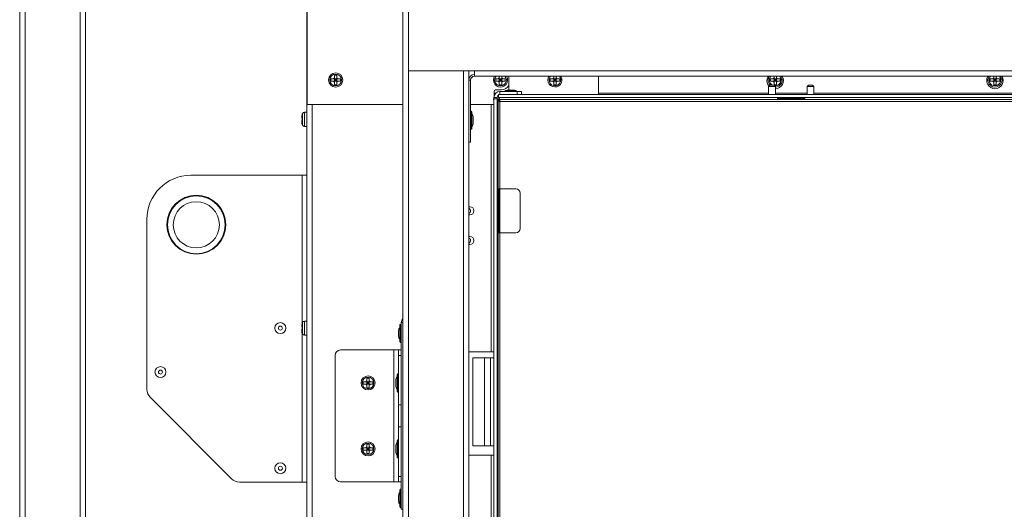
# Model space of a CAD drawing. Units: inches. Extents: x 19 to 163, y 5 to 135.
# Drawn here: x 19 to 42, y 28 to 39 of the extents above; entities that cross this region are included whole.
import ezdxf

# ---------------------------------------------------------------- set-up
doc = ezdxf.new("R2010")
doc.units = ezdxf.units.IN
doc.header["$LTSCALE"] = 16
doc.header["$MEASUREMENT"] = 0

msp = doc.modelspace()

# ---------------------------------------------------------------- linework, layer by layer
at = {"color": 7, "linetype": 'Continuous', "lineweight": 15}
for p, q in [((20.677, 6.548), (20.677, 51.517)), ((20.803, 6.548), (20.803, 51.517)), ((28.023, 32.134), (28.023, 51.517)), ((19.303, 12.235), (19.303, 45.829)), ((19.428, 12.235), (19.428, 45.829)), ((25.833, 6.548), (25.833, 40.622)), ((25.841, 40.622), (25.841, 37.095)), ((28.148, 37.86), (28.148, 39.273)), ((29.648, 37.86), (28.148, 37.86)), ((28.148, 6.548), (28.148, 37.86)), ((29.397, 6.548), (29.397, 37.86)), ((29.523, 37.647), (29.523, 37.86)), ((68.312, 37.86), (29.648, 37.86)), ((29.648, 37.735), (29.648, 37.86)), ((26.383, 37.676), (26.383, 37.622)), ((26.441, 37.676), (26.465, 37.676)), ((26.519, 37.758), (26.465, 37.758)), ((26.465, 37.7), (26.465, 37.676)), ((26.465, 37.676), (26.465, 37.622)), ((26.519, 37.676), (26.465, 37.676)), ((26.492, 37.649), (26.465, 37.676)), ((26.465, 37.649), (26.492, 37.649)), ((26.465, 37.622), (26.492, 37.649)), ((26.519, 37.676), (26.492, 37.649)), ((26.492, 37.649), (26.492, 37.676)), ((26.492, 37.649), (26.519, 37.649)), ((26.492, 37.649), (26.519, 37.622)), ((26.492, 37.622), (26.492, 37.649)), ((26.519, 37.7), (26.519, 37.676)), ((26.519, 37.676), (26.519, 37.622)), ((26.601, 37.622), (26.601, 37.676)), ((29.561, 37.647), (29.523, 37.647)), ((29.523, 37.647), (29.523, 36.235)), ((29.561, 37.647), (29.561, 36.235)), ((68.312, 37.735), (29.648, 37.735)), ((30.133, 37.676), (30.133, 37.622)), ((30.191, 37.676), (30.215, 37.676)), ((30.215, 37.7), (30.215, 37.676)), ((30.215, 37.676), (30.215, 37.622)), ((30.269, 37.676), (30.215, 37.676)), ((30.242, 37.649), (30.215, 37.676)), ((30.215, 37.649), (30.242, 37.649)), ((30.215, 37.622), (30.242, 37.649)), ((30.269, 37.676), (30.242, 37.649)), ((30.242, 37.649), (30.242, 37.676)), ((30.242, 37.649), (30.269, 37.622)), ((30.242, 37.649), (30.269, 37.649)), ((30.242, 37.622), (30.242, 37.649)), ((30.269, 37.7), (30.269, 37.676)), ((30.269, 37.676), (30.269, 37.622)), ((30.351, 37.622), (30.351, 37.676)), ((30.43, 37.735), (30.43, 37.419)), ((31.371, 37.678), (31.371, 37.624)), ((31.429, 37.678), (31.453, 37.678)), ((31.453, 37.702), (31.453, 37.678)), ((31.453, 37.678), (31.453, 37.624)), ((31.507, 37.678), (31.453, 37.678)), ((31.48, 37.651), (31.453, 37.678)), ((31.453, 37.624), (31.48, 37.651)), ((31.453, 37.651), (31.48, 37.651)), ((31.48, 37.651), (31.48, 37.678)), ((31.507, 37.678), (31.48, 37.651)), ((31.48, 37.624), (31.48, 37.651)), ((31.48, 37.651), (31.507, 37.651)), ((31.48, 37.651), (31.507, 37.624)), ((31.507, 37.702), (31.507, 37.678)), ((31.507, 37.678), (31.507, 37.624)), ((31.589, 37.624), (31.589, 37.678)), ((32.472, 37.323), (32.472, 37.735)), ((36.383, 37.676), (36.383, 37.622)), ((36.441, 37.676), (36.465, 37.676)), ((36.465, 37.7), (36.465, 37.676)), ((36.465, 37.676), (36.465, 37.622)), ((36.519, 37.676), (36.465, 37.676)), ((36.492, 37.649), (36.465, 37.676)), ((36.465, 37.622), (36.492, 37.649)), ((36.465, 37.649), (36.492, 37.649)), ((36.519, 37.676), (36.492, 37.649)), ((36.492, 37.649), (36.492, 37.676)), ((36.492, 37.649), (36.519, 37.649)), ((36.492, 37.649), (36.519, 37.622)), ((36.492, 37.622), (36.492, 37.649)), ((36.519, 37.7), (36.519, 37.676)), ((36.519, 37.676), (36.519, 37.622)), ((36.601, 37.622), (36.601, 37.676)), ((41.383, 37.676), (41.383, 37.622)), ((41.441, 37.676), (41.465, 37.676)), ((41.465, 37.7), (41.465, 37.676)), ((41.465, 37.676), (41.465, 37.622)), ((41.519, 37.676), (41.465, 37.676)), ((41.492, 37.649), (41.465, 37.676)), ((41.465, 37.622), (41.492, 37.649)), ((41.465, 37.649), (41.492, 37.649)), ((41.519, 37.676), (41.492, 37.649)), ((41.492, 37.649), (41.492, 37.676)), ((41.492, 37.649), (41.519, 37.622)), ((41.492, 37.622), (41.492, 37.649)), ((41.492, 37.649), (41.519, 37.649)), ((41.519, 37.7), (41.519, 37.676)), ((41.519, 37.676), (41.519, 37.622)), ((41.601, 37.622), (41.601, 37.676)), ((26.441, 37.622), (26.465, 37.622)), ((26.519, 37.622), (26.465, 37.622)), ((26.465, 37.54), (26.519, 37.54)), ((30.144, 37.427), (30.264, 37.427)), ((30.191, 37.622), (30.215, 37.622)), ((30.269, 37.622), (30.215, 37.622)), ((30.215, 37.54), (30.269, 37.54)), ((30.432, 37.419), (30.515, 37.419)), ((31.429, 37.624), (31.453, 37.624)), ((31.507, 37.624), (31.453, 37.624)), ((31.453, 37.542), (31.507, 37.542)), ((36.371, 37.528), (36.341, 37.498)), ((36.341, 37.498), (36.341, 37.323)), ((36.375, 37.498), (36.341, 37.498)), ((36.371, 37.528), (36.392, 37.528)), ((36.495, 37.498), (36.375, 37.498)), ((36.392, 37.528), (36.465, 37.528)), ((36.441, 37.622), (36.465, 37.622)), ((36.519, 37.622), (36.465, 37.622)), ((36.465, 37.54), (36.519, 37.54)), ((36.495, 37.498), (36.465, 37.528)), ((36.495, 37.323), (36.495, 37.498)), ((37.246, 37.528), (37.216, 37.498)), ((37.216, 37.498), (37.216, 37.323)), ((37.25, 37.498), (37.216, 37.498)), ((37.246, 37.528), (37.267, 37.528)), ((37.37, 37.498), (37.25, 37.498)), ((37.267, 37.528), (37.34, 37.528)), ((37.37, 37.498), (37.34, 37.528)), ((37.37, 37.323), (37.37, 37.498)), ((41.441, 37.622), (41.465, 37.622)), ((41.519, 37.622), (41.465, 37.622)), ((41.465, 37.54), (41.519, 37.54)), ((30.093, 37.213), (30.076, 37.213)), ((30.168, 37.251), (30.093, 37.251)), ((30.093, 37.251), (30.093, 37.22)), ((30.168, 37.22), (30.093, 37.22)), ((30.093, 37.22), (30.093, 5.563)), ((30.094, 37.35), (30.094, 37.377)), ((30.094, 37.314), (30.094, 37.35)), ((30.135, 37.35), (30.094, 37.35)), ((30.108, 37.314), (30.094, 37.314)), ((30.094, 37.314), (30.094, 37.299)), ((30.094, 37.299), (30.101, 37.299)), ((30.094, 37.288), (30.094, 37.299)), ((30.094, 37.27), (30.094, 37.288)), ((30.094, 37.288), (30.098, 37.288)), ((30.168, 37.251), (30.168, 37.22)), ((30.168, 37.22), (30.168, 5.563)), ((30.171, 37.213), (30.214, 37.213)), ((30.18, 37.288), (30.195, 37.288)), ((30.191, 37.299), (30.195, 37.299)), ((67.765, 37.323), (30.195, 37.323)), ((30.195, 37.248), (30.195, 37.323)), ((67.765, 37.248), (30.195, 37.248)), ((30.214, 37.213), (30.214, 37.226)), ((30.217, 37.204), (67.743, 37.204)), ((30.217, 37.182), (30.217, 37.204)), ((30.618, 37.388), (30.23, 37.388)), ((30.23, 37.323), (30.23, 37.388)), ((30.349, 37.408), (30.349, 37.388)), ((30.349, 37.408), (30.599, 37.408)), ((30.599, 37.388), (30.599, 37.408)), ((30.618, 37.388), (30.718, 37.388)), ((30.618, 37.323), (30.618, 37.388)), ((30.718, 37.388), (30.718, 37.323)), ((36.341, 37.35), (32.472, 37.35)), ((37.216, 37.35), (36.495, 37.35)), ((36.543, 37.23), (37.168, 37.23)), ((36.543, 37.204), (36.543, 37.23)), ((36.563, 37.213), (36.543, 37.213)), ((36.563, 37.213), (36.563, 37.23)), ((36.563, 37.213), (36.811, 37.213)), ((36.605, 37.213), (36.605, 37.204)), ((36.668, 37.213), (36.668, 37.204)), ((36.9, 37.213), (37.148, 37.213)), ((37.043, 37.204), (37.043, 37.213)), ((37.105, 37.204), (37.105, 37.213)), ((37.148, 37.213), (37.148, 37.23)), ((37.168, 37.213), (37.148, 37.213)), ((37.168, 37.23), (37.168, 37.204)), ((60.591, 37.35), (37.37, 37.35)), ((28.023, 37.095), (25.841, 37.095)), ((25.959, 6.548), (25.959, 37.095)), ((30.076, 37.095), (29.561, 37.095)), ((30.031, 37.095), (30.031, 31.463)), ((30.21, 37.175), (30.188, 37.175)), ((30.188, 35.175), (30.188, 37.175)), ((30.23, 37.162), (30.23, 35.175)), ((67.73, 37.162), (30.23, 37.162)), ((25.718, 36.807), (25.718, 36.783)), ((25.728, 36.729), (25.728, 36.783)), ((25.737, 36.89), (25.737, 36.623)), ((25.833, 36.917), (25.783, 36.917)), ((25.783, 36.917), (25.783, 36.595)), ((29.57, 36.948), (29.57, 36.521)), ((29.591, 36.927), (29.591, 36.542)), ((29.622, 36.794), (29.622, 36.792)), ((29.622, 36.792), (29.622, 36.749)), ((29.622, 36.749), (29.622, 36.721)), ((25.718, 36.729), (25.718, 36.706)), ((25.783, 36.595), (25.833, 36.595)), ((29.622, 36.721), (29.622, 36.678)), ((29.622, 36.678), (29.622, 36.676)), ((29.523, 36.235), (29.561, 36.235)), ((29.523, 6.548), (29.523, 36.235)), ((25.73, 35.481), (23.196, 35.481)), ((25.833, 35.481), (25.73, 35.481)), ((25.73, 35.481), (25.73, 32.125)), ((30.23, 35.175), (30.188, 35.175)), ((30.188, 35.175), (30.188, 35.113)), ((30.21, 35.113), (30.21, 35.175)), ((30.588, 35.175), (30.23, 35.175)), ((30.23, 35.175), (30.23, 34.175)), ((30.23, 34.175), (30.23, 35.175)), ((30.188, 35.113), (30.21, 35.113)), ((30.188, 35.013), (30.188, 35.113)), ((30.21, 35.013), (30.188, 35.013)), ((30.188, 34.338), (30.188, 35.013)), ((30.21, 35.113), (30.21, 35.013)), ((30.21, 34.338), (30.21, 35.013)), ((30.688, 35.075), (30.688, 34.275)), ((29.543, 34.767), (29.523, 34.767)), ((29.523, 34.579), (29.543, 34.579)), ((22.196, 34.481), (22.196, 30.61)), ((30.188, 34.338), (30.21, 34.338)), ((30.188, 34.238), (30.188, 34.338)), ((30.21, 34.338), (30.21, 34.238)), ((29.543, 34.093), (29.523, 34.093)), ((30.21, 34.238), (30.188, 34.238)), ((30.188, 34.238), (30.188, 34.175)), ((30.188, 34.175), (30.23, 34.175)), ((30.188, 5.571), (30.188, 34.175)), ((30.21, 34.175), (30.21, 34.238)), ((30.23, 34.175), (30.23, 5.584)), ((30.23, 34.175), (30.588, 34.175)), ((29.523, 33.905), (29.543, 33.905)), ((25.718, 32.057), (25.718, 32.033)), ((25.737, 32.14), (25.737, 31.873)), ((25.833, 32.167), (25.783, 32.167)), ((25.783, 32.167), (25.783, 31.845)), ((27.955, 31.692), (27.955, 32.077)), ((27.976, 31.671), (27.976, 32.098)), ((27.985, 27.885), (27.985, 32.134)), ((28.023, 32.134), (27.985, 32.134)), ((28.023, 27.885), (28.023, 32.134)), ((25.718, 31.979), (25.718, 31.956)), ((25.728, 31.979), (25.728, 32.033)), ((25.73, 31.888), (25.73, 28.506)), ((25.783, 31.845), (25.833, 31.845)), ((27.923, 31.942), (27.923, 31.944)), ((27.923, 31.899), (27.923, 31.942)), ((27.923, 31.871), (27.923, 31.899)), ((27.923, 31.828), (27.923, 31.871)), ((27.923, 31.826), (27.923, 31.828)), ((26.48, 31.385), (26.48, 28.635)), ((26.605, 31.51), (27.813, 31.51)), ((27.813, 31.51), (27.813, 28.51)), ((27.813, 31.51), (27.92, 31.51)), ((27.92, 31.385), (27.92, 31.51)), ((27.92, 31.51), (27.98, 31.51)), ((27.92, 31.385), (27.92, 30.26)), ((27.98, 31.385), (27.92, 31.385)), ((27.98, 31.51), (27.98, 31.385)), ((27.98, 31.385), (27.98, 30.26)), ((30.031, 31.463), (29.523, 31.463)), ((30.031, 31.463), (30.093, 31.463)), ((29.61, 31.327), (29.879, 31.327)), ((29.61, 29.327), (29.61, 31.327)), ((29.879, 29.327), (29.879, 31.327)), ((30.018, 31.327), (29.879, 31.327)), ((30.018, 31.327), (30.018, 29.327)), ((30.093, 31.327), (30.018, 31.327)), ((27.89, 30.567), (27.89, 30.952)), ((27.911, 30.546), (27.911, 30.973)), ((27.121, 30.787), (27.121, 30.733)), ((27.179, 30.787), (27.203, 30.787)), ((27.179, 30.733), (27.203, 30.733)), ((27.257, 30.869), (27.203, 30.869)), ((27.203, 30.811), (27.203, 30.787)), ((27.203, 30.787), (27.203, 30.733)), ((27.257, 30.787), (27.203, 30.787)), ((27.23, 30.76), (27.203, 30.787)), ((27.203, 30.76), (27.23, 30.76)), ((27.203, 30.733), (27.23, 30.76)), ((27.257, 30.733), (27.203, 30.733)), ((27.23, 30.76), (27.23, 30.787)), ((27.257, 30.787), (27.23, 30.76)), ((27.23, 30.76), (27.257, 30.733)), ((27.23, 30.733), (27.23, 30.76)), ((27.23, 30.76), (27.257, 30.76)), ((27.257, 30.811), (27.257, 30.787)), ((27.257, 30.787), (27.257, 30.733)), ((27.338, 30.733), (27.338, 30.787)), ((27.858, 30.817), (27.858, 30.819)), ((27.858, 30.774), (27.858, 30.817)), ((27.858, 30.746), (27.858, 30.774)), ((27.858, 30.703), (27.858, 30.746)), ((27.858, 30.701), (27.858, 30.703)), ((27.985, 30.841), (27.98, 30.841)), ((27.203, 30.651), (27.257, 30.651)), ((27.98, 30.678), (27.985, 30.678)), ((22.269, 30.433), (24.123, 28.58)), ((27.98, 30.26), (27.92, 30.26)), ((27.92, 29.76), (27.92, 30.26)), ((27.98, 29.76), (27.98, 30.26)), ((27.92, 29.76), (27.98, 29.76)), ((27.92, 29.76), (27.92, 28.635)), ((27.98, 29.76), (27.98, 28.635)), ((27.257, 29.369), (27.203, 29.369)), ((27.89, 29.067), (27.89, 29.452)), ((27.911, 29.046), (27.911, 29.473)), ((27.121, 29.287), (27.121, 29.233)), ((27.179, 29.287), (27.203, 29.287)), ((27.179, 29.233), (27.203, 29.233)), ((27.203, 29.311), (27.203, 29.287)), ((27.203, 29.287), (27.203, 29.233)), ((27.257, 29.287), (27.203, 29.287)), ((27.23, 29.26), (27.203, 29.287)), ((27.203, 29.26), (27.23, 29.26)), ((27.203, 29.233), (27.23, 29.26)), ((27.257, 29.233), (27.203, 29.233)), ((27.203, 29.151), (27.257, 29.151)), ((27.257, 29.287), (27.23, 29.26)), ((27.23, 29.26), (27.23, 29.287)), ((27.23, 29.26), (27.257, 29.233)), ((27.23, 29.26), (27.257, 29.26)), ((27.23, 29.233), (27.23, 29.26)), ((27.257, 29.311), (27.257, 29.287)), ((27.257, 29.287), (27.257, 29.233)), ((27.338, 29.233), (27.338, 29.287)), ((27.858, 29.317), (27.858, 29.319)), ((27.858, 29.274), (27.858, 29.317)), ((27.858, 29.246), (27.858, 29.274)), ((27.858, 29.203), (27.858, 29.246)), ((27.858, 29.201), (27.858, 29.203)), ((27.985, 29.341), (27.98, 29.341)), ((27.98, 29.178), (27.985, 29.178)), ((29.879, 29.327), (29.61, 29.327)), ((29.879, 29.327), (30.018, 29.327)), ((30.018, 29.327), (30.093, 29.327)), ((29.523, 29.119), (30.031, 29.119)), ((30.093, 29.119), (30.031, 29.119)), ((30.031, 29.119), (30.031, 6.361)), ((24.3, 28.506), (25.73, 28.506)), ((25.73, 28.506), (25.833, 28.506)), ((26.605, 28.51), (27.813, 28.51)), ((27.813, 28.51), (27.92, 28.51)), ((27.92, 28.635), (27.98, 28.635)), ((27.92, 28.51), (27.92, 28.635)), ((27.98, 28.51), (27.92, 28.51)), ((27.98, 28.635), (27.98, 28.51)), ((27.955, 27.942), (27.955, 28.327)), ((27.976, 27.921), (27.976, 28.348)), ((27.923, 28.192), (27.923, 28.194)), ((27.923, 28.149), (27.923, 28.192)), ((27.923, 28.121), (27.923, 28.149)), ((27.923, 28.078), (27.923, 28.121)), ((27.923, 28.076), (27.923, 28.078)), ((28.023, 27.885), (27.985, 27.885)), ((28.023, 11.134), (28.023, 27.885))]:
    msp.add_line(p, q, dxfattribs=at)
at = {"color": 7, "linetype": 'Continuous', "lineweight": 15, "flags": 128}
for points in [[(30.081, 37.649), (30.088, 37.696), (30.106, 37.735)], [(31.319, 37.651), (31.326, 37.698), (31.343, 37.735)], [(36.331, 37.649), (36.338, 37.696), (36.356, 37.735)], [(41.331, 37.649), (41.338, 37.696), (41.356, 37.735)], [(31.527, 37.497), (31.492, 37.49), (31.489, 37.49)]]:
    msp.add_lwpolyline(points, dxfattribs=at)
at = {"color": 7, "linetype": 'Continuous', "lineweight": 15}
for centre, radius in [((26.492, 37.649), 0.161), ((26.492, 37.649), 0.133), ((23.321, 34.356), 0.67), ((23.321, 34.356), 0.657), ((23.321, 34.356), 0.525), ((25.234, 32.006), 0.125), ((25.234, 32.006), 0.0452), ((22.506, 31.006), 0.125), ((22.506, 31.006), 0.0452), ((27.23, 30.76), 0.161), ((27.23, 30.76), 0.133), ((27.23, 29.26), 0.161), ((27.23, 29.26), 0.133), ((25.234, 28.819), 0.125), ((25.234, 28.819), 0.0452)]:
    msp.add_circle(centre, radius, dxfattribs=at)
for centre, radius, start, end in [((26.492, 37.649), 0.0575, 118.0061, 151.9939), ((26.492, 37.649), 0.0575, 28.0061, 61.9939), ((29.648, 37.647), 0.126, 90, 180), ((29.648, 37.647), 0.0875, 90, 180), ((30.242, 37.649), 0.161, 180, 32.3166), ((30.242, 37.649), 0.133, 139.8494, 180), ((30.242, 37.649), 0.133, 180, 40.1506), ((30.242, 37.649), 0.0575, 118.0061, 151.9939), ((30.242, 37.649), 0.0575, 28.0061, 61.9939), ((31.48, 37.651), 0.161, 180, 31.4776), ((31.48, 37.651), 0.133, 140.9644, 180), ((31.48, 37.651), 0.133, 180, 39.0356), ((31.48, 37.651), 0.0575, 118.0061, 151.9939), ((31.48, 37.651), 0.0575, 28.0061, 61.9939), ((36.491, 37.638), 0.188, 148.8465, 222.7306), ((36.492, 37.649), 0.161, 180, 228.7784), ((36.492, 37.649), 0.133, 139.8494, 180), ((36.492, 37.649), 0.133, 180, 245.1236), ((36.492, 37.649), 0.0575, 118.0061, 151.9939), ((36.492, 37.649), 0.133, 263.0912, 40.1506), ((36.491, 37.638), 0.188, 270, 31.1535), ((36.492, 37.649), 0.161, 270.9083, 32.3166), ((36.492, 37.649), 0.0575, 28.0061, 61.9939), ((41.491, 37.638), 0.188, 148.8465, 270), ((41.492, 37.649), 0.161, 180, 32.3166), ((41.492, 37.649), 0.133, 139.8494, 180), ((41.492, 37.649), 0.133, 180, 40.1506), ((41.492, 37.649), 0.0575, 118.0061, 151.9939), ((41.491, 37.638), 0.188, 270, 31.1535), ((41.492, 37.649), 0.0575, 28.0061, 61.9939), ((26.492, 37.649), 0.0575, 208.0061, 241.9939), ((26.492, 37.649), 0.0575, 298.0061, 331.9939), ((30.144, 37.377), 0.05, 90, 180), ((30.242, 37.649), 0.0575, 208.0061, 241.9939), ((30.264, 37.615), 0.188, 270, 332.0437), ((30.242, 37.649), 0.0575, 298.0061, 331.9939), ((30.432, 37.113), 0.306, 90, 105.8594), ((30.515, 37.113), 0.306, 74.1406, 90), ((31.48, 37.651), 0.0575, 208.0061, 241.9939), ((31.48, 37.651), 0.0575, 298.0061, 331.9939), ((36.492, 37.649), 0.0575, 208.0061, 241.9939), ((36.492, 37.649), 0.0575, 298.0061, 331.9939), ((41.492, 37.649), 0.0575, 208.0061, 241.9939), ((41.492, 37.649), 0.0575, 298.0061, 331.9939), ((30.23, 37.251), 0.137, 90, 180), ((30.23, 37.251), 0.062, 123.4347, 180), ((36.855, 36.967), 0.25, 71.7868, 108.2132), ((25.879, 36.814), 0.161, 151.8831, 161.2995), ((25.783, 36.865), 0.052, 90, 151.8831), ((29.582, 36.931), 0.021, 124.8499, 180), ((29.57, 36.927), 0.021, 0, 90), ((29.497, 36.794), 0.125, 0, 41.4096), ((25.879, 36.699), 0.161, 198.7372, 208.1169), ((25.783, 36.647), 0.052, 208.1169, 270), ((29.582, 36.539), 0.021, 180, 235.1501), ((29.57, 36.542), 0.021, 270, 0), ((29.497, 36.676), 0.125, 318.5904, 0), ((23.196, 34.481), 1, 90, 180), ((30.588, 35.075), 0.1, 0, 90), ((29.494, 34.673), 0.065, 0, 63.5521), ((29.543, 34.673), 0.094, 270, 90), ((29.494, 34.673), 0.065, 296.4479, 0), ((30.588, 34.275), 0.1, 270, 0), ((29.494, 33.999), 0.065, 0, 63.5521), ((29.543, 33.999), 0.094, 270, 90), ((29.494, 33.999), 0.065, 296.4479, 0), ((25.879, 32.064), 0.161, 151.8831, 161.2995), ((25.783, 32.115), 0.052, 90, 151.8831), ((27.976, 32.077), 0.021, 90, 180), ((27.964, 32.081), 0.021, 0, 55.1501), ((28.11, 32.134), 0.126, 134.2037, 180), ((25.879, 31.949), 0.161, 198.7372, 208.1169), ((25.783, 31.897), 0.052, 208.1169, 270), ((28.048, 31.944), 0.125, 138.5904, 180), ((28.048, 31.826), 0.125, 180, 221.4096), ((27.976, 31.692), 0.021, 180, 270), ((27.964, 31.689), 0.021, 304.8499, 0), ((26.605, 31.385), 0.125, 90, 180), ((27.911, 30.952), 0.021, 90, 180), ((27.899, 30.956), 0.021, 3.9546, 55.1501), ((27.23, 30.76), 0.0575, 118.0061, 151.9939), ((27.23, 30.76), 0.0575, 208.0061, 241.9939), ((27.23, 30.76), 0.0575, 28.0061, 61.9939), ((27.23, 30.76), 0.0575, 298.0061, 331.9939), ((27.983, 30.819), 0.125, 138.5904, 180), ((27.983, 30.701), 0.125, 180, 221.4096), ((22.446, 30.61), 0.25, 180, 225), ((27.911, 30.567), 0.021, 180, 270), ((27.899, 30.564), 0.021, 304.8499, 356.0454), ((27.983, 29.319), 0.125, 138.5904, 180), ((27.911, 29.452), 0.021, 90, 180), ((27.899, 29.456), 0.021, 3.9546, 55.1501), ((27.23, 29.26), 0.0575, 118.0061, 151.9939), ((27.23, 29.26), 0.0575, 208.0061, 241.9939), ((27.23, 29.26), 0.0575, 28.0061, 61.9939), ((27.23, 29.26), 0.0575, 298.0061, 331.9939), ((27.983, 29.201), 0.125, 180, 221.4096), ((27.911, 29.067), 0.021, 180, 270), ((27.899, 29.064), 0.021, 304.8499, 356.0454), ((24.3, 28.756), 0.25, 225, 270), ((26.605, 28.635), 0.125, 180, 270), ((28.048, 28.194), 0.125, 138.5904, 180), ((27.976, 28.327), 0.021, 90, 180), ((27.964, 28.331), 0.021, 0, 55.1501), ((28.048, 28.076), 0.125, 180, 221.4096), ((27.976, 27.942), 0.021, 180, 270), ((27.964, 27.939), 0.021, 304.8499, 0)]:
    msp.add_arc(centre, radius, start, end, dxfattribs=at)
for points, knots in [([(26.383, 37.676), (26.384, 37.676), (26.403, 37.676), (26.423, 37.676), (26.441, 37.676), (26.441, 37.676)], [0, 0, 0, 0, 0.069171, 0.994312, 1, 1, 1, 1]), ([(26.465, 37.758), (26.465, 37.756), (26.465, 37.738), (26.465, 37.718), (26.465, 37.7), (26.465, 37.7)], [0, 0, 0, 0, 0.0691895, 0.9943322, 1, 1, 1, 1]), ([(26.519, 37.758), (26.519, 37.756), (26.519, 37.738), (26.519, 37.718), (26.519, 37.7), (26.519, 37.7)], [0, 0, 0, 0, 0.0691895, 0.9943322, 1, 1, 1, 1]), ([(26.519, 37.676), (26.52, 37.676), (26.528, 37.676), (26.536, 37.676), (26.543, 37.676)], [0, 0, 0, 0, 0.100656, 1, 1, 1, 1]), ([(26.543, 37.676), (26.559, 37.676), (26.579, 37.676), (26.598, 37.676), (26.601, 37.676)], [0, 0, 0, 0, 0.8252933, 1, 1, 1, 1]), ([(30.133, 37.676), (30.134, 37.676), (30.153, 37.676), (30.173, 37.676), (30.191, 37.676), (30.191, 37.676)], [0, 0, 0, 0, 0.0691895, 0.9943322, 1, 1, 1, 1]), ([(30.215, 37.737), (30.215, 37.724), (30.215, 37.712), (30.215, 37.7), (30.215, 37.7)], [0, 0, 0, 0, 0.991079, 1, 1, 1, 1]), ([(30.269, 37.738), (30.269, 37.726), (30.269, 37.713), (30.269, 37.7), (30.269, 37.7)], [0, 0, 0, 0, 0.991475, 1, 1, 1, 1]), ([(30.269, 37.676), (30.27, 37.676), (30.278, 37.676), (30.286, 37.676), (30.293, 37.676)], [0, 0, 0, 0, 0.100638, 1, 1, 1, 1]), ([(30.293, 37.676), (30.309, 37.676), (30.329, 37.676), (30.348, 37.676), (30.351, 37.676)], [0, 0, 0, 0, 0.8252933, 1, 1, 1, 1]), ([(31.371, 37.678), (31.372, 37.678), (31.391, 37.678), (31.411, 37.678), (31.429, 37.678), (31.429, 37.678)], [0, 0, 0, 0, 0.069189, 0.994332, 1, 1, 1, 1]), ([(31.453, 37.733), (31.453, 37.723), (31.453, 37.712), (31.453, 37.702), (31.453, 37.702)], [0, 0, 0, 0, 0.9894698, 1, 1, 1, 1]), ([(31.507, 37.74), (31.507, 37.727), (31.507, 37.715), (31.507, 37.702), (31.507, 37.702)], [0, 0, 0, 0, 0.99131, 1, 1, 1, 1]), ([(31.507, 37.678), (31.508, 37.678), (31.516, 37.678), (31.524, 37.678), (31.531, 37.678)], [0, 0, 0, 0, 0.100649, 1, 1, 1, 1]), ([(31.531, 37.678), (31.547, 37.678), (31.567, 37.678), (31.586, 37.678), (31.589, 37.678)], [0, 0, 0, 0, 0.825293, 1, 1, 1, 1]), ([(36.383, 37.676), (36.384, 37.676), (36.403, 37.676), (36.423, 37.676), (36.441, 37.676), (36.441, 37.676)], [0, 0, 0, 0, 0.069208, 0.994332, 1, 1, 1, 1]), ([(36.465, 37.737), (36.465, 37.724), (36.465, 37.712), (36.465, 37.7), (36.465, 37.7)], [0, 0, 0, 0, 0.991079, 1, 1, 1, 1]), ([(36.519, 37.738), (36.519, 37.726), (36.519, 37.713), (36.519, 37.7), (36.519, 37.7)], [0, 0, 0, 0, 0.991475, 1, 1, 1, 1]), ([(36.519, 37.676), (36.52, 37.676), (36.528, 37.676), (36.536, 37.676), (36.543, 37.676)], [0, 0, 0, 0, 0.100638, 1, 1, 1, 1]), ([(36.543, 37.676), (36.559, 37.676), (36.579, 37.676), (36.598, 37.676), (36.601, 37.676)], [0, 0, 0, 0, 0.8252933, 1, 1, 1, 1]), ([(41.383, 37.676), (41.384, 37.676), (41.403, 37.676), (41.423, 37.676), (41.441, 37.676), (41.441, 37.676)], [0, 0, 0, 0, 0.069199, 0.994332, 1, 1, 1, 1]), ([(41.465, 37.737), (41.465, 37.724), (41.465, 37.712), (41.465, 37.7), (41.465, 37.7)], [0, 0, 0, 0, 0.991079, 1, 1, 1, 1]), ([(41.519, 37.738), (41.519, 37.726), (41.519, 37.713), (41.519, 37.7), (41.519, 37.7)], [0, 0, 0, 0, 0.991475, 1, 1, 1, 1]), ([(41.519, 37.676), (41.52, 37.676), (41.528, 37.676), (41.536, 37.676), (41.543, 37.676)], [0, 0, 0, 0, 0.100629, 1, 1, 1, 1]), ([(41.543, 37.676), (41.559, 37.676), (41.579, 37.676), (41.598, 37.676), (41.601, 37.676)], [0, 0, 0, 0, 0.825284, 1, 1, 1, 1]), ([(26.383, 37.622), (26.384, 37.622), (26.403, 37.622), (26.423, 37.622), (26.441, 37.622), (26.441, 37.622)], [0, 0, 0, 0, 0.069171, 0.994312, 1, 1, 1, 1]), ([(26.465, 37.622), (26.465, 37.621), (26.465, 37.612), (26.465, 37.605), (26.465, 37.598)], [0, 0, 0, 0, 0.10062, 1, 1, 1, 1]), ([(26.465, 37.598), (26.465, 37.582), (26.465, 37.562), (26.465, 37.543), (26.465, 37.54)], [0, 0, 0, 0, 0.825274, 1, 1, 1, 1]), ([(26.519, 37.622), (26.52, 37.622), (26.528, 37.622), (26.536, 37.622), (26.543, 37.622)], [0, 0, 0, 0, 0.100656, 1, 1, 1, 1]), ([(26.519, 37.622), (26.519, 37.621), (26.519, 37.612), (26.519, 37.605), (26.519, 37.598)], [0, 0, 0, 0, 0.10062, 1, 1, 1, 1]), ([(26.519, 37.598), (26.519, 37.582), (26.519, 37.562), (26.519, 37.543), (26.519, 37.54)], [0, 0, 0, 0, 0.825274, 1, 1, 1, 1]), ([(26.543, 37.622), (26.559, 37.622), (26.579, 37.622), (26.598, 37.622), (26.601, 37.622)], [0, 0, 0, 0, 0.8252933, 1, 1, 1, 1]), ([(30.133, 37.622), (30.134, 37.622), (30.153, 37.622), (30.173, 37.622), (30.191, 37.622), (30.191, 37.622)], [0, 0, 0, 0, 0.0691895, 0.9943322, 1, 1, 1, 1]), ([(30.215, 37.622), (30.215, 37.621), (30.215, 37.612), (30.215, 37.605), (30.215, 37.598)], [0, 0, 0, 0, 0.10062, 1, 1, 1, 1]), ([(30.215, 37.598), (30.215, 37.582), (30.215, 37.562), (30.215, 37.543), (30.215, 37.54)], [0, 0, 0, 0, 0.825274, 1, 1, 1, 1]), ([(30.269, 37.622), (30.27, 37.622), (30.278, 37.622), (30.286, 37.622), (30.293, 37.622)], [0, 0, 0, 0, 0.100638, 1, 1, 1, 1]), ([(30.269, 37.622), (30.269, 37.621), (30.269, 37.612), (30.269, 37.605), (30.269, 37.598)], [0, 0, 0, 0, 0.10062, 1, 1, 1, 1]), ([(30.269, 37.598), (30.269, 37.582), (30.269, 37.562), (30.269, 37.543), (30.269, 37.54)], [0, 0, 0, 0, 0.825274, 1, 1, 1, 1]), ([(30.293, 37.622), (30.309, 37.622), (30.329, 37.622), (30.348, 37.622), (30.351, 37.622)], [0, 0, 0, 0, 0.8252933, 1, 1, 1, 1]), ([(31.371, 37.624), (31.372, 37.624), (31.391, 37.624), (31.411, 37.624), (31.429, 37.624), (31.429, 37.624)], [0, 0, 0, 0, 0.069189, 0.994332, 1, 1, 1, 1]), ([(31.453, 37.624), (31.453, 37.623), (31.453, 37.614), (31.453, 37.607), (31.453, 37.6)], [0, 0, 0, 0, 0.100649, 1, 1, 1, 1]), ([(31.453, 37.6), (31.453, 37.584), (31.453, 37.564), (31.453, 37.545), (31.453, 37.542)], [0, 0, 0, 0, 0.825293, 1, 1, 1, 1]), ([(31.507, 37.624), (31.508, 37.624), (31.516, 37.624), (31.524, 37.624), (31.531, 37.624)], [0, 0, 0, 0, 0.100649, 1, 1, 1, 1]), ([(31.507, 37.624), (31.507, 37.623), (31.507, 37.614), (31.507, 37.607), (31.507, 37.6)], [0, 0, 0, 0, 0.100649, 1, 1, 1, 1]), ([(31.507, 37.6), (31.507, 37.584), (31.507, 37.564), (31.507, 37.545), (31.507, 37.542)], [0, 0, 0, 0, 0.825293, 1, 1, 1, 1]), ([(31.531, 37.624), (31.547, 37.624), (31.567, 37.624), (31.586, 37.624), (31.589, 37.624)], [0, 0, 0, 0, 0.825293, 1, 1, 1, 1]), ([(36.383, 37.622), (36.384, 37.622), (36.403, 37.622), (36.423, 37.622), (36.441, 37.622), (36.441, 37.622)], [0, 0, 0, 0, 0.069208, 0.994332, 1, 1, 1, 1]), ([(36.465, 37.622), (36.465, 37.621), (36.465, 37.612), (36.465, 37.605), (36.465, 37.598)], [0, 0, 0, 0, 0.10062, 1, 1, 1, 1]), ([(36.465, 37.598), (36.465, 37.582), (36.465, 37.562), (36.465, 37.543), (36.465, 37.54)], [0, 0, 0, 0, 0.825274, 1, 1, 1, 1]), ([(36.519, 37.622), (36.52, 37.622), (36.528, 37.622), (36.536, 37.622), (36.543, 37.622)], [0, 0, 0, 0, 0.100638, 1, 1, 1, 1]), ([(36.519, 37.622), (36.519, 37.621), (36.519, 37.612), (36.519, 37.605), (36.519, 37.598)], [0, 0, 0, 0, 0.10062, 1, 1, 1, 1]), ([(36.519, 37.598), (36.519, 37.582), (36.519, 37.562), (36.519, 37.543), (36.519, 37.54)], [0, 0, 0, 0, 0.825274, 1, 1, 1, 1]), ([(36.543, 37.622), (36.559, 37.622), (36.579, 37.622), (36.598, 37.622), (36.601, 37.622)], [0, 0, 0, 0, 0.8252933, 1, 1, 1, 1]), ([(41.383, 37.622), (41.384, 37.622), (41.403, 37.622), (41.423, 37.622), (41.441, 37.622), (41.441, 37.622)], [0, 0, 0, 0, 0.069199, 0.994332, 1, 1, 1, 1]), ([(41.465, 37.622), (41.465, 37.621), (41.465, 37.612), (41.465, 37.605), (41.465, 37.598)], [0, 0, 0, 0, 0.10062, 1, 1, 1, 1]), ([(41.465, 37.598), (41.465, 37.582), (41.465, 37.562), (41.465, 37.543), (41.465, 37.54)], [0, 0, 0, 0, 0.825274, 1, 1, 1, 1]), ([(41.519, 37.622), (41.52, 37.622), (41.528, 37.622), (41.536, 37.622), (41.543, 37.622)], [0, 0, 0, 0, 0.100629, 1, 1, 1, 1]), ([(41.519, 37.622), (41.519, 37.621), (41.519, 37.612), (41.519, 37.605), (41.519, 37.598)], [0, 0, 0, 0, 0.10062, 1, 1, 1, 1]), ([(41.519, 37.598), (41.519, 37.582), (41.519, 37.562), (41.519, 37.543), (41.519, 37.54)], [0, 0, 0, 0, 0.825274, 1, 1, 1, 1]), ([(41.543, 37.622), (41.559, 37.622), (41.579, 37.622), (41.598, 37.622), (41.601, 37.622)], [0, 0, 0, 0, 0.825284, 1, 1, 1, 1]), ([(30.217, 37.19), (30.214, 37.191), (30.204, 37.195), (30.188, 37.201), (30.174, 37.209), (30.168, 37.215), (30.168, 37.219), (30.168, 37.22)], [0, 0, 0, 0, 0.111956, 0.373765, 0.635495, 0.897219, 1, 1, 1, 1]), ([(30.195, 37.248), (30.198, 37.247), (30.204, 37.245), (30.212, 37.231), (30.219, 37.216), (30.222, 37.207), (30.223, 37.205)], [0, 0, 0, 0, 0.31489, 0.629775, 0.944672, 1, 1, 1, 1]), ([(30.23, 37.162), (30.229, 37.168), (30.227, 37.179), (30.224, 37.193), (30.22, 37.202), (30.218, 37.204), (30.217, 37.204)], [0, 0, 0, 0, 0.250008, 0.500002, 0.749995, 1, 1, 1, 1]), ([(30.188, 37.175), (30.189, 37.174), (30.19, 37.172), (30.2, 37.169), (30.214, 37.166), (30.225, 37.163), (30.23, 37.162)], [0, 0, 0, 0, 0.250005, 0.499998, 0.749992, 1, 1, 1, 1]), ([(30.21, 37.175), (30.21, 37.174), (30.211, 37.172), (30.216, 37.169), (30.222, 37.166), (30.227, 37.163), (30.23, 37.162)], [0, 0, 0, 0, 0.249991, 0.499993, 0.749996, 1, 1, 1, 1]), ([(30.23, 37.162), (30.229, 37.165), (30.227, 37.17), (30.224, 37.177), (30.22, 37.181), (30.218, 37.182), (30.217, 37.182)], [0, 0, 0, 0, 0.250004, 0.500007, 0.750009, 1, 1, 1, 1]), ([(25.728, 36.865), (25.727, 36.864), (25.721, 36.845), (25.718, 36.825), (25.718, 36.807), (25.718, 36.807)], [0, 0, 0, 0, 0.069196, 0.994332, 1, 1, 1, 1]), ([(25.718, 36.783), (25.719, 36.783), (25.72, 36.783), (25.727, 36.783), (25.728, 36.783)], [0, 0, 0, 0, 0.825286, 1, 1, 1, 1]), ([(25.718, 36.729), (25.719, 36.729), (25.72, 36.729), (25.727, 36.729), (25.728, 36.729)], [0, 0, 0, 0, 0.825286, 1, 1, 1, 1]), ([(25.718, 36.706), (25.719, 36.689), (25.72, 36.669), (25.727, 36.651), (25.728, 36.647)], [0, 0, 0, 0, 0.825296, 1, 1, 1, 1]), ([(25.728, 32.115), (25.727, 32.114), (25.721, 32.095), (25.718, 32.075), (25.718, 32.057), (25.718, 32.057)], [0, 0, 0, 0, 0.069214, 0.994332, 1, 1, 1, 1]), ([(25.718, 32.033), (25.719, 32.033), (25.72, 32.033), (25.727, 32.033), (25.728, 32.033)], [0, 0, 0, 0, 0.825286, 1, 1, 1, 1]), ([(25.718, 31.979), (25.719, 31.979), (25.72, 31.979), (25.727, 31.979), (25.728, 31.979)], [0, 0, 0, 0, 0.825286, 1, 1, 1, 1]), ([(25.718, 31.956), (25.719, 31.939), (25.72, 31.919), (25.727, 31.901), (25.728, 31.897)], [0, 0, 0, 0, 0.825296, 1, 1, 1, 1]), ([(27.121, 30.787), (27.122, 30.787), (27.14, 30.787), (27.16, 30.787), (27.179, 30.787), (27.179, 30.787)], [0, 0, 0, 0, 0.069208, 0.994312, 1, 1, 1, 1]), ([(27.121, 30.733), (27.122, 30.733), (27.14, 30.733), (27.16, 30.733), (27.179, 30.733), (27.179, 30.733)], [0, 0, 0, 0, 0.069208, 0.994312, 1, 1, 1, 1]), ([(27.203, 30.869), (27.203, 30.867), (27.203, 30.849), (27.203, 30.829), (27.203, 30.811), (27.203, 30.811)], [0, 0, 0, 0, 0.069199, 0.994332, 1, 1, 1, 1]), ([(27.203, 30.733), (27.203, 30.732), (27.203, 30.723), (27.203, 30.716), (27.203, 30.709)], [0, 0, 0, 0, 0.10064, 1, 1, 1, 1]), ([(27.203, 30.709), (27.203, 30.693), (27.203, 30.673), (27.203, 30.654), (27.203, 30.651)], [0, 0, 0, 0, 0.825284, 1, 1, 1, 1]), ([(27.257, 30.869), (27.257, 30.867), (27.257, 30.849), (27.257, 30.829), (27.257, 30.811), (27.257, 30.811)], [0, 0, 0, 0, 0.069199, 0.994332, 1, 1, 1, 1]), ([(27.257, 30.787), (27.257, 30.787), (27.266, 30.787), (27.274, 30.787), (27.28, 30.787)], [0, 0, 0, 0, 0.100667, 1, 1, 1, 1]), ([(27.257, 30.733), (27.257, 30.733), (27.266, 30.733), (27.274, 30.733), (27.28, 30.733)], [0, 0, 0, 0, 0.100667, 1, 1, 1, 1]), ([(27.257, 30.733), (27.257, 30.732), (27.257, 30.723), (27.257, 30.716), (27.257, 30.709)], [0, 0, 0, 0, 0.10064, 1, 1, 1, 1]), ([(27.257, 30.709), (27.257, 30.693), (27.257, 30.673), (27.257, 30.654), (27.257, 30.651)], [0, 0, 0, 0, 0.825284, 1, 1, 1, 1]), ([(27.28, 30.787), (27.297, 30.787), (27.316, 30.787), (27.335, 30.787), (27.338, 30.787)], [0, 0, 0, 0, 0.825293, 1, 1, 1, 1]), ([(27.28, 30.733), (27.297, 30.733), (27.316, 30.733), (27.335, 30.733), (27.338, 30.733)], [0, 0, 0, 0, 0.825293, 1, 1, 1, 1]), ([(27.203, 29.369), (27.203, 29.367), (27.203, 29.349), (27.203, 29.329), (27.203, 29.311), (27.203, 29.311)], [0, 0, 0, 0, 0.06919, 0.994332, 1, 1, 1, 1]), ([(27.257, 29.369), (27.257, 29.367), (27.257, 29.349), (27.257, 29.329), (27.257, 29.311), (27.257, 29.311)], [0, 0, 0, 0, 0.06919, 0.994332, 1, 1, 1, 1]), ([(27.121, 29.287), (27.122, 29.287), (27.14, 29.287), (27.16, 29.287), (27.179, 29.287), (27.179, 29.287)], [0, 0, 0, 0, 0.069208, 0.994312, 1, 1, 1, 1]), ([(27.121, 29.233), (27.122, 29.233), (27.14, 29.233), (27.16, 29.233), (27.179, 29.233), (27.179, 29.233)], [0, 0, 0, 0, 0.069208, 0.994312, 1, 1, 1, 1]), ([(27.203, 29.233), (27.203, 29.232), (27.203, 29.223), (27.203, 29.216), (27.203, 29.209)], [0, 0, 0, 0, 0.10064, 1, 1, 1, 1]), ([(27.203, 29.209), (27.203, 29.193), (27.203, 29.173), (27.203, 29.154), (27.203, 29.151)], [0, 0, 0, 0, 0.825291, 1, 1, 1, 1]), ([(27.257, 29.287), (27.257, 29.287), (27.266, 29.287), (27.274, 29.287), (27.28, 29.287)], [0, 0, 0, 0, 0.100667, 1, 1, 1, 1]), ([(27.257, 29.233), (27.257, 29.233), (27.266, 29.233), (27.274, 29.233), (27.28, 29.233)], [0, 0, 0, 0, 0.100667, 1, 1, 1, 1]), ([(27.257, 29.233), (27.257, 29.232), (27.257, 29.223), (27.257, 29.216), (27.257, 29.209)], [0, 0, 0, 0, 0.10064, 1, 1, 1, 1]), ([(27.257, 29.209), (27.257, 29.193), (27.257, 29.173), (27.257, 29.154), (27.257, 29.151)], [0, 0, 0, 0, 0.825291, 1, 1, 1, 1]), ([(27.28, 29.287), (27.297, 29.287), (27.316, 29.287), (27.335, 29.287), (27.338, 29.287)], [0, 0, 0, 0, 0.825293, 1, 1, 1, 1]), ([(27.28, 29.233), (27.297, 29.233), (27.316, 29.233), (27.335, 29.233), (27.338, 29.233)], [0, 0, 0, 0, 0.825293, 1, 1, 1, 1])]:
    msp.add_open_spline(points, degree=3, knots=knots, dxfattribs=at)

doc.saveas('drawing.dxf')
